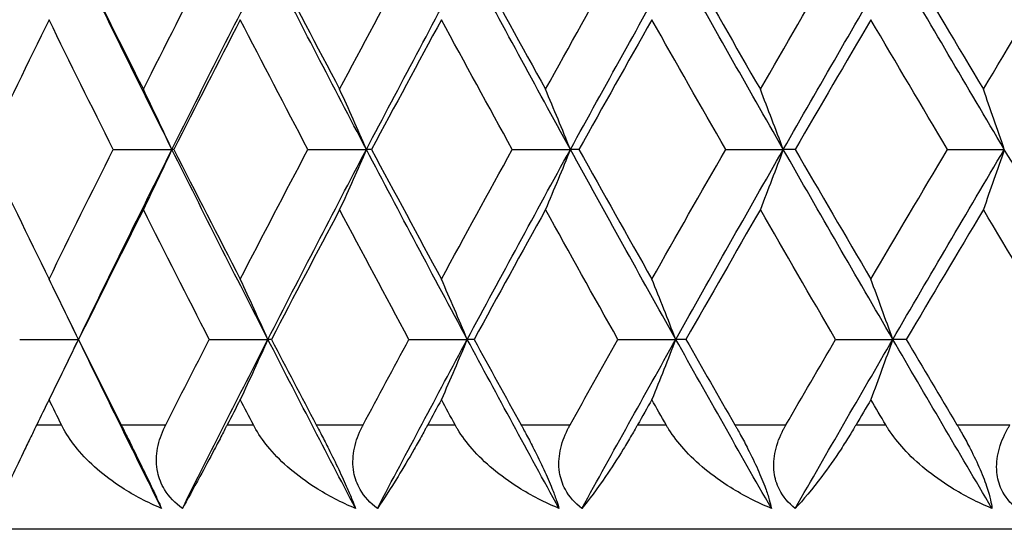
# Model space of a CAD drawing. Units: millimetres. Extents: x 16 to 578, y 16 to 404.
# Drawn here: x 440 to 444, y 228 to 230 of the extents above; entities that cross this region are included whole.
import ezdxf

# ---------------------------------------------------------------- set-up
doc = ezdxf.new("R2010")
doc.units = ezdxf.units.MM
doc.header["$LTSCALE"] = 2
doc.layers.add('Visible (ISO)', color=7, linetype='Continuous', lineweight=25, true_color=0x00003f)
doc.layers.add('Visible Narrow (ISO)', color=7, linetype='Continuous', lineweight=25, true_color=0x00003f)

msp = doc.modelspace()

# ---------------------------------------------------------------- linework, layer by layer
at = {"layer": 'Visible (ISO)'}
for p, q in [((440.1101, 229.7681), (440.3915, 229.7681)), ((440.4004, 229.7681), (440.3915, 229.7681)), ((441.0429, 229.7681), (441.3233, 229.7681)), ((441.3483, 229.7681), (441.3233, 229.7681)), ((442.0222, 229.7681), (442.3008, 229.7681)), ((442.3417, 229.7681), (442.3008, 229.7681)), ((443.0449, 229.7681), (443.3206, 229.7681)), ((443.3774, 229.7681), (443.3206, 229.7681)), ((444.1075, 229.7681), (444.3796, 229.7681)), ((439.6621, 228.859), (439.9437, 228.859)), ((439.9446, 228.859), (439.9437, 228.859)), ((440.5705, 228.859), (440.8515, 228.859)), ((440.8685, 228.859), (440.8515, 228.859)), ((441.5269, 228.859), (441.8065, 228.859)), ((441.8395, 228.859), (441.8065, 228.859)), ((442.5283, 228.859), (442.8056, 228.859)), ((442.8545, 228.859), (442.8056, 228.859)), ((443.5714, 228.859), (443.8455, 228.859)), ((443.9101, 228.859), (443.8455, 228.859)), ((476.8097, 227.9499), (433.8097, 227.9499))]:
    msp.add_line(p, q, dxfattribs=at)
for points in [[(440.3915, 229.7681), (440.2402, 230.0712), (440.0909, 230.3742), (439.9437, 230.6772)], [(439.9446, 230.6772), (440.0469, 230.4702), (440.1503, 230.2632), (440.2546, 230.0562)], [(440.2546, 230.0562), (440.359, 230.2632), (440.4643, 230.4702), (440.5705, 230.6772)], [(440.3915, 229.7681), (440.5428, 230.0712), (440.6962, 230.3742), (440.8515, 230.6772)], [(441.3233, 229.7681), (441.1641, 230.0712), (441.0068, 230.3742), (440.8515, 230.6772)], [(440.8685, 230.6772), (440.9764, 230.4702), (441.0853, 230.2632), (441.195, 230.0562)], [(441.195, 230.0562), (441.3048, 230.2632), (441.4154, 230.4702), (441.5269, 230.6772)], [(441.3233, 229.7681), (441.4825, 230.0712), (441.6436, 230.3742), (441.8065, 230.6772)], [(442.3008, 229.7681), (442.1342, 230.0712), (441.9695, 230.3742), (441.8065, 230.6772)], [(441.8395, 230.6772), (441.9526, 230.4702), (442.0666, 230.2632), (442.1814, 230.0562)], [(442.1814, 230.0562), (442.2962, 230.2632), (442.4119, 230.4702), (442.5283, 230.6772)], [(442.3008, 229.7681), (442.4673, 230.0712), (442.6356, 230.3742), (442.8056, 230.6772)], [(443.3206, 229.7681), (443.1473, 230.0712), (442.9756, 230.3742), (442.8056, 230.6772)], [(442.8545, 230.6772), (442.9724, 230.4702), (443.0912, 230.2632), (443.2107, 230.0562)], [(443.2107, 230.0562), (443.3301, 230.2632), (443.4504, 230.4702), (443.5714, 230.6772)], [(443.3206, 229.7681), (443.494, 230.0712), (443.6689, 230.3742), (443.8455, 230.6772)], [(444.3796, 229.7681), (444.2001, 230.0712), (444.022, 230.3742), (443.8455, 230.6772)], [(443.9101, 230.6772), (444.0325, 230.4702), (444.1556, 230.2632), (444.2794, 230.0562)], [(444.2794, 230.0562), (444.4031, 230.2632), (444.5276, 230.4702), (444.6528, 230.6772)], [(439.8027, 230.3891), (439.7012, 230.1821), (439.6007, 229.9751), (439.5012, 229.7681)], [(440.1101, 229.7681), (440.0066, 229.9751), (439.9042, 230.1821), (439.8027, 230.3891)], [(440.7189, 230.3891), (440.6118, 230.1821), (440.5056, 229.9751), (440.4004, 229.7681)], [(441.0429, 229.7681), (440.934, 229.9751), (440.826, 230.1821), (440.7189, 230.3891)], [(441.6827, 230.3891), (441.5703, 230.1821), (441.4589, 229.9751), (441.3483, 229.7681)], [(442.0222, 229.7681), (441.9082, 229.9751), (441.795, 230.1821), (441.6827, 230.3891)], [(442.6909, 230.3891), (442.5737, 230.1821), (442.4573, 229.9751), (442.3417, 229.7681)], [(443.0449, 229.7681), (442.9261, 229.9751), (442.8081, 230.1821), (442.6909, 230.3891)], [(443.7403, 230.3891), (443.6186, 230.1821), (443.4976, 229.9751), (443.3774, 229.7681)], [(444.1075, 229.7681), (443.9844, 229.9751), (443.862, 230.1821), (443.7403, 230.3891)], [(439.5012, 229.7681), (439.6007, 229.5611), (439.7012, 229.3541), (439.8027, 229.1471)], [(439.8027, 229.1471), (439.9042, 229.3541), (440.0066, 229.5611), (440.1101, 229.7681)], [(439.9437, 228.859), (440.0909, 229.1621), (440.2402, 229.4651), (440.3915, 229.7681)], [(440.8515, 228.859), (440.6962, 229.1621), (440.5428, 229.4651), (440.3915, 229.7681)], [(440.4004, 229.7681), (440.5056, 229.5611), (440.6118, 229.3541), (440.7189, 229.1471)], [(440.7189, 229.1471), (440.826, 229.3541), (440.934, 229.5611), (441.0429, 229.7681)], [(440.8515, 228.859), (441.0068, 229.1621), (441.1641, 229.4651), (441.3233, 229.7681)], [(441.8065, 228.859), (441.6436, 229.1621), (441.4825, 229.4651), (441.3233, 229.7681)], [(441.3483, 229.7681), (441.4589, 229.5611), (441.5703, 229.3541), (441.6827, 229.1471)], [(441.6827, 229.1471), (441.795, 229.3541), (441.9082, 229.5611), (442.0222, 229.7681)], [(441.8065, 228.859), (441.9695, 229.1621), (442.1342, 229.4651), (442.3008, 229.7681)], [(442.8056, 228.859), (442.6356, 229.1621), (442.4673, 229.4651), (442.3008, 229.7681)], [(442.3417, 229.7681), (442.4573, 229.5611), (442.5737, 229.3541), (442.6909, 229.1471)], [(442.6909, 229.1471), (442.8081, 229.3541), (442.9261, 229.5611), (443.0449, 229.7681)], [(442.8056, 228.859), (442.9756, 229.1621), (443.1473, 229.4651), (443.3206, 229.7681)], [(443.8455, 228.859), (443.6689, 229.1621), (443.494, 229.4651), (443.3206, 229.7681)], [(443.3774, 229.7681), (443.4976, 229.5611), (443.6186, 229.3541), (443.7403, 229.1471)], [(443.7403, 229.1471), (443.862, 229.3541), (443.9844, 229.5611), (444.1075, 229.7681)], [(443.8455, 228.859), (444.022, 229.1621), (444.2001, 229.4651), (444.3796, 229.7681)], [(444.9227, 228.859), (444.7402, 229.1621), (444.5592, 229.4651), (444.3796, 229.7681)], [(440.2546, 229.4801), (440.1503, 229.273), (440.0469, 229.066), (439.9446, 228.859)], [(440.5705, 228.859), (440.4643, 229.066), (440.359, 229.273), (440.2546, 229.4801)], [(441.195, 229.4801), (441.0853, 229.273), (440.9764, 229.066), (440.8685, 228.859)], [(441.5269, 228.859), (441.4154, 229.066), (441.3048, 229.273), (441.195, 229.4801)], [(442.1814, 229.4801), (442.0666, 229.273), (441.9526, 229.066), (441.8395, 228.859)], [(442.5283, 228.859), (442.4119, 229.066), (442.2962, 229.273), (442.1814, 229.4801)], [(443.2107, 229.4801), (443.0912, 229.273), (442.9724, 229.066), (442.8545, 228.859)], [(443.5714, 228.859), (443.4504, 229.066), (443.3301, 229.273), (443.2107, 229.4801)], [(444.2794, 229.4801), (444.1556, 229.273), (444.0325, 229.066), (443.9101, 228.859)], [(444.6528, 228.859), (444.5276, 229.066), (444.4031, 229.273), (444.2794, 229.4801)], [(439.9437, 228.859), (439.9273, 228.8926), (439.9111, 228.9262), (439.8948, 228.9598)], [(439.8948, 228.7583), (439.9111, 228.7919), (439.9273, 228.8255), (439.9437, 228.859)], [(440.3416, 228.0499), (440.2074, 228.3196), (440.0747, 228.5893), (439.9437, 228.859)], [(439.9446, 228.859), (440.012, 228.7227), (440.0799, 228.5863), (440.1482, 228.4499)], [(440.3618, 228.4499), (440.4309, 228.5863), (440.5005, 228.7227), (440.5705, 228.859)], [(440.4415, 228.0499), (440.5766, 228.3196), (440.7133, 228.5893), (440.8515, 228.859)], [(441.2709, 228.0499), (441.1296, 228.3196), (440.9898, 228.5893), (440.8515, 228.859)], [(440.8685, 228.859), (440.9396, 228.7227), (441.0111, 228.5863), (441.083, 228.4499)], [(441.3077, 228.4499), (441.3804, 228.5863), (441.4535, 228.7227), (441.5269, 228.859)], [(441.3759, 228.0499), (441.518, 228.3196), (441.6615, 228.5893), (441.8065, 228.859)], [(442.2459, 228.0499), (442.098, 228.3196), (441.9516, 228.5893), (441.8065, 228.859)], [(441.8395, 228.859), (441.914, 228.7227), (441.9889, 228.5863), (442.0642, 228.4499)], [(442.2992, 228.4499), (442.3753, 228.5863), (442.4516, 228.7227), (442.5283, 228.859)], [(442.3558, 228.0499), (442.5044, 228.3196), (442.6543, 228.5893), (442.8056, 228.859)], [(443.2635, 228.0499), (443.1096, 228.3196), (442.9569, 228.5893), (442.8056, 228.859)], [(442.8545, 228.859), (442.9322, 228.7227), (443.0102, 228.5863), (443.0886, 228.4499)], [(443.3333, 228.4499), (443.4123, 228.5863), (443.4917, 228.7227), (443.5714, 228.859)], [(443.3779, 228.0499), (443.5325, 228.3196), (443.6884, 228.5893), (443.8455, 228.859)], [(444.3204, 228.0499), (444.1609, 228.3196), (444.0026, 228.5893), (443.8455, 228.859)], [(443.9101, 228.859), (443.9907, 228.7227), (444.0716, 228.5863), (444.1529, 228.4499)], [(439.8027, 228.571), (439.7829, 228.5306), (439.7632, 228.4903), (439.7435, 228.4499)], [(439.8621, 228.4499), (439.8423, 228.4903), (439.8225, 228.5306), (439.8027, 228.571)], [(440.7189, 228.571), (440.698, 228.5306), (440.6772, 228.4903), (440.6564, 228.4499)], [(440.7816, 228.4499), (440.7606, 228.4903), (440.7397, 228.5306), (440.7189, 228.571)], [(441.6827, 228.571), (441.6608, 228.5306), (441.6389, 228.4903), (441.6171, 228.4499)], [(441.7484, 228.4499), (441.7265, 228.4903), (441.7046, 228.5306), (441.6827, 228.571)], [(442.6909, 228.571), (442.6681, 228.5306), (442.6452, 228.4903), (442.6225, 228.4499)], [(442.7595, 228.4499), (442.7366, 228.4903), (442.7137, 228.5306), (442.6909, 228.571)], [(443.7403, 228.571), (443.7166, 228.5306), (443.6929, 228.4903), (443.6692, 228.4499)], [(443.8115, 228.4499), (443.7877, 228.4903), (443.764, 228.5306), (443.7403, 228.571)]]:
    msp.add_open_spline(points, degree=3, dxfattribs=at)
for points, knots in [([(440.3915, 229.7681), (440.3689, 229.8164), (440.3461, 229.8646), (440.3005, 229.9607), (440.2776, 230.0085), (440.2546, 230.0562)], [0, 0, 0, 0, 0.01756588, 0.01756588, 0.03506976, 0.03506976, 0.03506976, 0.03506976]), ([(441.3233, 229.7681), (441.3021, 229.8164), (441.2808, 229.8646), (441.238, 229.9607), (441.2166, 230.0085), (441.195, 230.0562)], [0, 0, 0, 0, 0.01756588, 0.01756588, 0.03506976, 0.03506976, 0.03506976, 0.03506976]), ([(442.3008, 229.7681), (442.281, 229.8164), (442.2612, 229.8646), (442.2214, 229.9607), (442.2015, 230.0085), (442.1814, 230.0562)], [0, 0, 0, 0, 0.01756588, 0.01756588, 0.03506976, 0.03506976, 0.03506976, 0.03506976]), ([(443.3206, 229.7681), (443.3025, 229.8164), (443.2842, 229.8646), (443.2475, 229.9607), (443.2291, 230.0085), (443.2107, 230.0562)], [0, 0, 0, 0, 0.01756588, 0.01756588, 0.03506976, 0.03506976, 0.03506976, 0.03506976]), ([(444.3796, 229.7681), (444.363, 229.8164), (444.3464, 229.8646), (444.3129, 229.9607), (444.2962, 230.0085), (444.2794, 230.0562)], [0, 0, 0, 0, 0.01756588, 0.01756588, 0.03506976, 0.03506976, 0.03506976, 0.03506976]), ([(440.3915, 229.7681), (440.3689, 229.7198), (440.3461, 229.6716), (440.3005, 229.5756), (440.2776, 229.5278), (440.2546, 229.4801)], [0, 0, 0, 0, 0.01756588, 0.01756588, 0.03506976, 0.03506976, 0.03506976, 0.03506976]), ([(441.3233, 229.7681), (441.3021, 229.7198), (441.2808, 229.6716), (441.238, 229.5756), (441.2166, 229.5278), (441.195, 229.4801)], [0, 0, 0, 0, 0.01756588, 0.01756588, 0.03506976, 0.03506976, 0.03506976, 0.03506976]), ([(442.3008, 229.7681), (442.281, 229.7198), (442.2612, 229.6716), (442.2214, 229.5756), (442.2015, 229.5278), (442.1814, 229.4801)], [0, 0, 0, 0, 0.01756588, 0.01756588, 0.03506976, 0.03506976, 0.03506976, 0.03506976]), ([(443.3206, 229.7681), (443.3025, 229.7198), (443.2842, 229.6716), (443.2475, 229.5756), (443.2291, 229.5278), (443.2107, 229.4801)], [0, 0, 0, 0, 0.01756588, 0.01756588, 0.03506976, 0.03506976, 0.03506976, 0.03506976]), ([(444.3796, 229.7681), (444.363, 229.7198), (444.3464, 229.6716), (444.3129, 229.5756), (444.2962, 229.5278), (444.2794, 229.4801)], [0, 0, 0, 0, 0.01756588, 0.01756588, 0.03506976, 0.03506976, 0.03506976, 0.03506976]), ([(439.9437, 228.859), (439.9203, 228.9073), (439.8969, 228.9556), (439.8499, 229.0516), (439.8264, 229.0994), (439.8027, 229.1471)], [0, 0, 0, 0, 0.01756588, 0.01756588, 0.03506976, 0.03506976, 0.03506976, 0.03506976]), ([(440.8515, 228.859), (440.8296, 228.9073), (440.8075, 228.9556), (440.7633, 229.0516), (440.7412, 229.0994), (440.7189, 229.1471)], [0, 0, 0, 0, 0.01756588, 0.01756588, 0.03506976, 0.03506976, 0.03506976, 0.03506976]), ([(441.8065, 228.859), (441.7861, 228.9073), (441.7655, 228.9556), (441.7242, 229.0516), (441.7035, 229.0994), (441.6827, 229.1471)], [0, 0, 0, 0, 0.01756588, 0.01756588, 0.03506976, 0.03506976, 0.03506976, 0.03506976]), ([(442.8056, 228.859), (442.7866, 228.9073), (442.7676, 228.9556), (442.7293, 229.0516), (442.7102, 229.0994), (442.6909, 229.1471)], [0, 0, 0, 0, 0.01756588, 0.01756588, 0.03506976, 0.03506976, 0.03506976, 0.03506976]), ([(443.8455, 228.859), (443.8281, 228.9073), (443.8106, 228.9556), (443.7755, 229.0516), (443.7579, 229.0994), (443.7403, 229.1471)], [0, 0, 0, 0, 0.01756588, 0.01756588, 0.03506976, 0.03506976, 0.03506976, 0.03506976]), ([(439.9437, 228.859), (439.9203, 228.8107), (439.8969, 228.7625), (439.8499, 228.6665), (439.8264, 228.6187), (439.8027, 228.571)], [0, 0, 0, 0, 0.01756588, 0.01756588, 0.03506976, 0.03506976, 0.03506976, 0.03506976]), ([(440.8515, 228.859), (440.8296, 228.8107), (440.8075, 228.7625), (440.7633, 228.6665), (440.7412, 228.6187), (440.7189, 228.571)], [0, 0, 0, 0, 0.01756588, 0.01756588, 0.03506976, 0.03506976, 0.03506976, 0.03506976]), ([(441.8065, 228.859), (441.7861, 228.8107), (441.7655, 228.7625), (441.7242, 228.6665), (441.7035, 228.6187), (441.6827, 228.571)], [0, 0, 0, 0, 0.01756588, 0.01756588, 0.03506976, 0.03506976, 0.03506976, 0.03506976]), ([(442.8056, 228.859), (442.7866, 228.8107), (442.7676, 228.7625), (442.7293, 228.6665), (442.7102, 228.6187), (442.6909, 228.571)], [0, 0, 0, 0, 0.01756588, 0.01756588, 0.03506976, 0.03506976, 0.03506976, 0.03506976]), ([(443.8455, 228.859), (443.8281, 228.8107), (443.8106, 228.7625), (443.7755, 228.6665), (443.7579, 228.6187), (443.7403, 228.571)], [0, 0, 0, 0, 0.01756588, 0.01756588, 0.03506976, 0.03506976, 0.03506976, 0.03506976]), ([(439.7435, 228.4499), (439.7429, 228.4488), (439.7423, 228.4476), (439.7409, 228.4447), (439.7401, 228.443), (439.7372, 228.4371), (439.7351, 228.4328), (439.7285, 228.4192), (439.724, 228.4099), (439.7083, 228.3777), (439.6976, 228.3555), (439.6642, 228.2862), (439.6433, 228.2423), (439.5962, 228.1416), (439.5729, 228.09), (439.5556, 228.0499)], [0.00000159, 0.00000159, 0.00000159, 0.00000159, 0.0004306, 0.0004306, 0.00105001, 0.00105001, 0.00263073, 0.00263073, 0.00611996, 0.00611996, 0.01495467, 0.01495467, 0.03485744, 0.03485744, 0.06614923, 0.06614923, 0.06614923, 0.06614923]), ([(440.3416, 228.0499), (440.2752, 228.0778), (440.211, 228.1112), (440.0656, 228.2048), (439.9933, 228.2676), (439.9137, 228.3639), (439.8917, 228.3953), (439.8711, 228.4325), (439.8689, 228.4367), (439.8658, 228.4427), (439.8649, 228.4444), (439.8637, 228.4468), (439.8634, 228.4475), (439.8627, 228.4487), (439.8624, 228.4493), (439.8621, 228.4499)], [0, 0, 0, 0, 0.02190793, 0.02190793, 0.05343994, 0.05343994, 0.06744129, 0.06744129, 0.06923974, 0.06923974, 0.06995921, 0.06995921, 0.07023339, 0.07023339, 0.07048435, 0.07048435, 0.07048435, 0.07048435]), ([(440.1482, 228.4499), (440.1488, 228.4488), (440.1493, 228.4476), (440.1508, 228.4447), (440.1516, 228.443), (440.1546, 228.4371), (440.1567, 228.4328), (440.1635, 228.4194), (440.1681, 228.4101), (440.1836, 228.379), (440.1947, 228.3568), (440.222, 228.3017), (440.2382, 228.2688), (440.2693, 228.2048), (440.2839, 228.1746), (440.3065, 228.1266), (440.3151, 228.1083), (440.3298, 228.0763), (440.3361, 228.0625), (440.3416, 228.0499)], [0.00000159, 0.00000159, 0.00000159, 0.00000159, 0.00042922, 0.00042922, 0.00104177, 0.00104177, 0.00257955, 0.00257955, 0.00585069, 0.00585069, 0.01347116, 0.01347116, 0.0244541, 0.0244541, 0.03515182, 0.03515182, 0.04260878, 0.04260878, 0.04933166, 0.04933166, 0.04933166, 0.04933166]), ([(440.4415, 228.0499), (440.4067, 228.0751), (440.3775, 228.1053), (440.3406, 228.1662), (440.3297, 228.1937), (440.3163, 228.2566), (440.3158, 228.2914), (440.326, 228.3606), (440.3365, 228.3946), (440.353, 228.4318), (440.3551, 228.4363), (440.358, 228.4424), (440.3588, 228.444), (440.36, 228.4463), (440.3603, 228.4471), (440.3611, 228.4486), (440.3614, 228.4493), (440.3618, 228.4499)], [0, 0, 0, 0, 0.01349532, 0.01349532, 0.02335698, 0.02335698, 0.03499347, 0.03499347, 0.04666038, 0.04666038, 0.04827309, 0.04827309, 0.0488526, 0.0488526, 0.04913346, 0.04913346, 0.04938554, 0.04938554, 0.04938554, 0.04938554]), ([(440.6564, 228.4499), (440.6558, 228.4488), (440.6552, 228.4476), (440.6537, 228.4447), (440.6528, 228.443), (440.6497, 228.4371), (440.6475, 228.4328), (440.6405, 228.4192), (440.6357, 228.4099), (440.6189, 228.3777), (440.6072, 228.3555), (440.5706, 228.2862), (440.5471, 228.2423), (440.4927, 228.1416), (440.4642, 228.09), (440.4415, 228.0499)], [0.00000159, 0.00000159, 0.00000159, 0.00000159, 0.0004306, 0.0004306, 0.00105001, 0.00105001, 0.00263073, 0.00263073, 0.00611996, 0.00611996, 0.01495467, 0.01495467, 0.03485744, 0.03485744, 0.06614923, 0.06614923, 0.06614923, 0.06614923]), ([(441.2709, 228.0499), (441.2038, 228.0778), (441.139, 228.1112), (440.9913, 228.2048), (440.9175, 228.2676), (440.8354, 228.3639), (440.8126, 228.3953), (440.7911, 228.4325), (440.7887, 228.4367), (440.7854, 228.4427), (440.7845, 228.4444), (440.7832, 228.4468), (440.7829, 228.4475), (440.7822, 228.4487), (440.7819, 228.4493), (440.7816, 228.4499)], [0, 0, 0, 0, 0.02190793, 0.02190793, 0.05343994, 0.05343994, 0.06744129, 0.06744129, 0.06923974, 0.06923974, 0.06995921, 0.06995921, 0.07023339, 0.07023339, 0.07048435, 0.07048435, 0.07048435, 0.07048435]), ([(441.083, 228.4499), (441.0836, 228.4488), (441.0842, 228.4476), (441.0857, 228.4447), (441.0866, 228.443), (441.0897, 228.4371), (441.092, 228.4328), (441.099, 228.4194), (441.1038, 228.4101), (441.1199, 228.379), (441.1313, 228.3568), (441.159, 228.3017), (441.1751, 228.2688), (441.2055, 228.2048), (441.2194, 228.1746), (441.2404, 228.1266), (441.2481, 228.1083), (441.261, 228.0763), (441.2663, 228.0625), (441.2709, 228.0499)], [0.00000159, 0.00000159, 0.00000159, 0.00000159, 0.00042922, 0.00042922, 0.00104177, 0.00104177, 0.00257955, 0.00257955, 0.00585069, 0.00585069, 0.01347116, 0.01347116, 0.0244541, 0.0244541, 0.03515182, 0.03515182, 0.04260878, 0.04260878, 0.04933166, 0.04933166, 0.04933166, 0.04933166]), ([(441.3759, 228.0499), (441.342, 228.0751), (441.3137, 228.1053), (441.2786, 228.1662), (441.2685, 228.1937), (441.2569, 228.2566), (441.2575, 228.2914), (441.2695, 228.3606), (441.281, 228.3946), (441.2984, 228.4318), (441.3006, 228.4363), (441.3037, 228.4424), (441.3045, 228.444), (441.3058, 228.4463), (441.3062, 228.4471), (441.3069, 228.4486), (441.3073, 228.4493), (441.3077, 228.4499)], [0, 0, 0, 0, 0.01349532, 0.01349532, 0.02335698, 0.02335698, 0.03499347, 0.03499347, 0.04666038, 0.04666038, 0.04827309, 0.04827309, 0.0488526, 0.0488526, 0.04913346, 0.04913346, 0.04938554, 0.04938554, 0.04938554, 0.04938554]), ([(441.6171, 228.4499), (441.6165, 228.4488), (441.6158, 228.4476), (441.6143, 228.4447), (441.6134, 228.443), (441.6101, 228.4371), (441.6078, 228.4328), (441.6003, 228.4192), (441.5952, 228.4099), (441.5774, 228.3777), (441.5648, 228.3555), (441.5252, 228.2862), (441.4991, 228.2423), (441.4375, 228.1416), (441.404, 228.09), (441.3759, 228.0499)], [0.00000159, 0.00000159, 0.00000159, 0.00000159, 0.0004306, 0.0004306, 0.00105001, 0.00105001, 0.00263073, 0.00263073, 0.00611996, 0.00611996, 0.01495467, 0.01495467, 0.03485744, 0.03485744, 0.06614923, 0.06614923, 0.06614923, 0.06614923]), ([(442.2459, 228.0499), (442.1785, 228.0778), (442.1131, 228.1112), (441.9638, 228.2048), (441.8887, 228.2676), (441.8044, 228.3639), (441.7808, 228.3953), (441.7583, 228.4325), (441.7558, 228.4367), (441.7524, 228.4427), (441.7515, 228.4444), (441.7501, 228.4468), (441.7498, 228.4475), (441.7491, 228.4487), (441.7488, 228.4493), (441.7484, 228.4499)], [0, 0, 0, 0, 0.02190793, 0.02190793, 0.05343994, 0.05343994, 0.06744129, 0.06744129, 0.06923974, 0.06923974, 0.06995921, 0.06995921, 0.07023339, 0.07023339, 0.07048435, 0.07048435, 0.07048435, 0.07048435]), ([(442.0642, 228.4499), (442.0648, 228.4488), (442.0655, 228.4476), (442.0671, 228.4447), (442.068, 228.443), (442.0712, 228.4371), (442.0736, 228.4328), (442.0809, 228.4194), (442.0859, 228.4101), (442.1025, 228.379), (442.1141, 228.3568), (442.1421, 228.3017), (442.1582, 228.2688), (442.1877, 228.2048), (442.2009, 228.1746), (442.2201, 228.1266), (442.227, 228.1083), (442.238, 228.0763), (442.2424, 228.0625), (442.2459, 228.0499)], [0.00000159, 0.00000159, 0.00000159, 0.00000159, 0.00042922, 0.00042922, 0.00104177, 0.00104177, 0.00257955, 0.00257955, 0.00585069, 0.00585069, 0.01347116, 0.01347116, 0.0244541, 0.0244541, 0.03515182, 0.03515182, 0.04260878, 0.04260878, 0.04933166, 0.04933166, 0.04933166, 0.04933166]), ([(442.3558, 228.0499), (442.3227, 228.0751), (442.2956, 228.1053), (442.2624, 228.1662), (442.2532, 228.1937), (442.2434, 228.2566), (442.2449, 228.2914), (442.2588, 228.3606), (442.2712, 228.3946), (442.2896, 228.4318), (442.2919, 228.4363), (442.2951, 228.4424), (442.296, 228.444), (442.2972, 228.4463), (442.2977, 228.4471), (442.2985, 228.4486), (442.2989, 228.4493), (442.2992, 228.4499)], [0, 0, 0, 0, 0.01349532, 0.01349532, 0.02335698, 0.02335698, 0.03499347, 0.03499347, 0.04666038, 0.04666038, 0.04827309, 0.04827309, 0.0488526, 0.0488526, 0.04913346, 0.04913346, 0.04938554, 0.04938554, 0.04938554, 0.04938554]), ([(442.6225, 228.4499), (442.6218, 228.4488), (442.6211, 228.4476), (442.6195, 228.4447), (442.6186, 228.443), (442.6152, 228.4371), (442.6127, 228.4328), (442.6049, 228.4192), (442.5995, 228.4099), (442.5807, 228.3777), (442.5673, 228.3555), (442.5247, 228.2862), (442.4961, 228.2423), (442.4275, 228.1416), (442.3891, 228.09), (442.3558, 228.0499)], [0.00000159, 0.00000159, 0.00000159, 0.00000159, 0.0004306, 0.0004306, 0.00105001, 0.00105001, 0.00263073, 0.00263073, 0.00611996, 0.00611996, 0.01495467, 0.01495467, 0.03485744, 0.03485744, 0.06614923, 0.06614923, 0.06614923, 0.06614923]), ([(443.2635, 228.0499), (443.196, 228.0778), (443.1303, 228.1112), (442.9798, 228.2048), (442.9036, 228.2676), (442.8174, 228.3639), (442.7931, 228.3953), (442.7698, 228.4325), (442.7672, 228.4367), (442.7637, 228.4427), (442.7627, 228.4444), (442.7613, 228.4468), (442.7609, 228.4475), (442.7602, 228.4487), (442.7598, 228.4493), (442.7595, 228.4499)], [0, 0, 0, 0, 0.02190793, 0.02190793, 0.05343994, 0.05343994, 0.06744129, 0.06744129, 0.06923974, 0.06923974, 0.06995921, 0.06995921, 0.07023339, 0.07023339, 0.07048435, 0.07048435, 0.07048435, 0.07048435]), ([(443.0886, 228.4499), (443.0893, 228.4488), (443.0899, 228.4476), (443.0916, 228.4447), (443.0925, 228.443), (443.0959, 228.4371), (443.0984, 228.4328), (443.1059, 228.4194), (443.1111, 228.4101), (443.1282, 228.379), (443.14, 228.3568), (443.1682, 228.3017), (443.1842, 228.2688), (443.2128, 228.2048), (443.2251, 228.1746), (443.2426, 228.1266), (443.2485, 228.1083), (443.2577, 228.0763), (443.261, 228.0625), (443.2635, 228.0499)], [0.00000159, 0.00000159, 0.00000159, 0.00000159, 0.00042922, 0.00042922, 0.00104177, 0.00104177, 0.00257955, 0.00257955, 0.00585069, 0.00585069, 0.01347116, 0.01347116, 0.0244541, 0.0244541, 0.03515182, 0.03515182, 0.04260878, 0.04260878, 0.04933166, 0.04933166, 0.04933166, 0.04933166]), ([(443.3779, 228.0499), (443.3459, 228.0751), (443.3198, 228.1053), (443.2887, 228.1662), (443.2804, 228.1937), (443.2725, 228.2566), (443.275, 228.2914), (443.2907, 228.3606), (443.3039, 228.3946), (443.3232, 228.4318), (443.3256, 228.4363), (443.3289, 228.4424), (443.3298, 228.444), (443.3312, 228.4463), (443.3316, 228.4471), (443.3325, 228.4486), (443.3329, 228.4493), (443.3333, 228.4499)], [0, 0, 0, 0, 0.01349532, 0.01349532, 0.02335698, 0.02335698, 0.03499347, 0.03499347, 0.04666038, 0.04666038, 0.04827309, 0.04827309, 0.0488526, 0.0488526, 0.04913346, 0.04913346, 0.04938554, 0.04938554, 0.04938554, 0.04938554]), ([(443.6692, 228.4499), (443.6685, 228.4488), (443.6678, 228.4476), (443.6662, 228.4447), (443.6652, 228.443), (443.6616, 228.4371), (443.6591, 228.4328), (443.6509, 228.4192), (443.6453, 228.4099), (443.6255, 228.3777), (443.6113, 228.3555), (443.5659, 228.2862), (443.535, 228.2423), (443.4596, 228.1416), (443.4163, 228.09), (443.3779, 228.0499)], [0.00000159, 0.00000159, 0.00000159, 0.00000159, 0.0004306, 0.0004306, 0.00105001, 0.00105001, 0.00263073, 0.00263073, 0.00611996, 0.00611996, 0.01495467, 0.01495467, 0.03485744, 0.03485744, 0.06614923, 0.06614923, 0.06614923, 0.06614923]), ([(444.3204, 228.0499), (444.253, 228.0778), (444.1873, 228.1112), (444.0361, 228.2048), (443.9591, 228.2676), (443.8711, 228.3639), (443.8463, 228.3953), (443.8222, 228.4325), (443.8195, 228.4367), (443.8158, 228.4427), (443.8148, 228.4444), (443.8134, 228.4468), (443.813, 228.4475), (443.8122, 228.4487), (443.8119, 228.4493), (443.8115, 228.4499)], [0, 0, 0, 0, 0.02190793, 0.02190793, 0.05343994, 0.05343994, 0.06744129, 0.06744129, 0.06923974, 0.06923974, 0.06995921, 0.06995921, 0.07023339, 0.07023339, 0.07048435, 0.07048435, 0.07048435, 0.07048435]), ([(444.1529, 228.4499), (444.1536, 228.4488), (444.1543, 228.4476), (444.156, 228.4447), (444.157, 228.443), (444.1605, 228.4371), (444.163, 228.4328), (444.1708, 228.4194), (444.1761, 228.4101), (444.1936, 228.379), (444.2056, 228.3568), (444.2339, 228.3017), (444.2497, 228.2688), (444.2772, 228.2048), (444.2888, 228.1746), (444.3043, 228.1266), (444.3094, 228.1083), (444.3167, 228.0763), (444.319, 228.0625), (444.3204, 228.0499)], [0.00000159, 0.00000159, 0.00000159, 0.00000159, 0.00042922, 0.00042922, 0.00104177, 0.00104177, 0.00257955, 0.00257955, 0.00585069, 0.00585069, 0.01347116, 0.01347116, 0.0244541, 0.0244541, 0.03515182, 0.03515182, 0.04260878, 0.04260878, 0.04933166, 0.04933166, 0.04933166, 0.04933166]), ([(444.4389, 228.0499), (444.4081, 228.0751), (444.3832, 228.1053), (444.3543, 228.1662), (444.3468, 228.1937), (444.3409, 228.2566), (444.3443, 228.2914), (444.3618, 228.3606), (444.3758, 228.3946), (444.3959, 228.4318), (444.3984, 228.4363), (444.4018, 228.4424), (444.4028, 228.444), (444.4042, 228.4463), (444.4046, 228.4471), (444.4055, 228.4486), (444.4059, 228.4493), (444.4063, 228.4499)], [0, 0, 0, 0, 0.01349532, 0.01349532, 0.02335698, 0.02335698, 0.03499347, 0.03499347, 0.04666038, 0.04666038, 0.04827309, 0.04827309, 0.0488526, 0.0488526, 0.04913346, 0.04913346, 0.04938554, 0.04938554, 0.04938554, 0.04938554])]:
    msp.add_open_spline(points, degree=3, knots=knots, dxfattribs=at)
at = {"layer": 'Visible Narrow (ISO)'}
for p, q in [((439.7435, 228.4499), (439.8621, 228.4499)), ((440.1482, 228.4499), (440.3618, 228.4499)), ((440.6564, 228.4499), (440.7816, 228.4499)), ((441.083, 228.4499), (441.3077, 228.4499)), ((441.6171, 228.4499), (441.7484, 228.4499)), ((442.0642, 228.4499), (442.2992, 228.4499)), ((442.6225, 228.4499), (442.7595, 228.4499)), ((443.0886, 228.4499), (443.3333, 228.4499)), ((443.6692, 228.4499), (443.8115, 228.4499)), ((444.1529, 228.4499), (444.4063, 228.4499))]:
    msp.add_line(p, q, dxfattribs=at)

doc.saveas('drawing.dxf')
